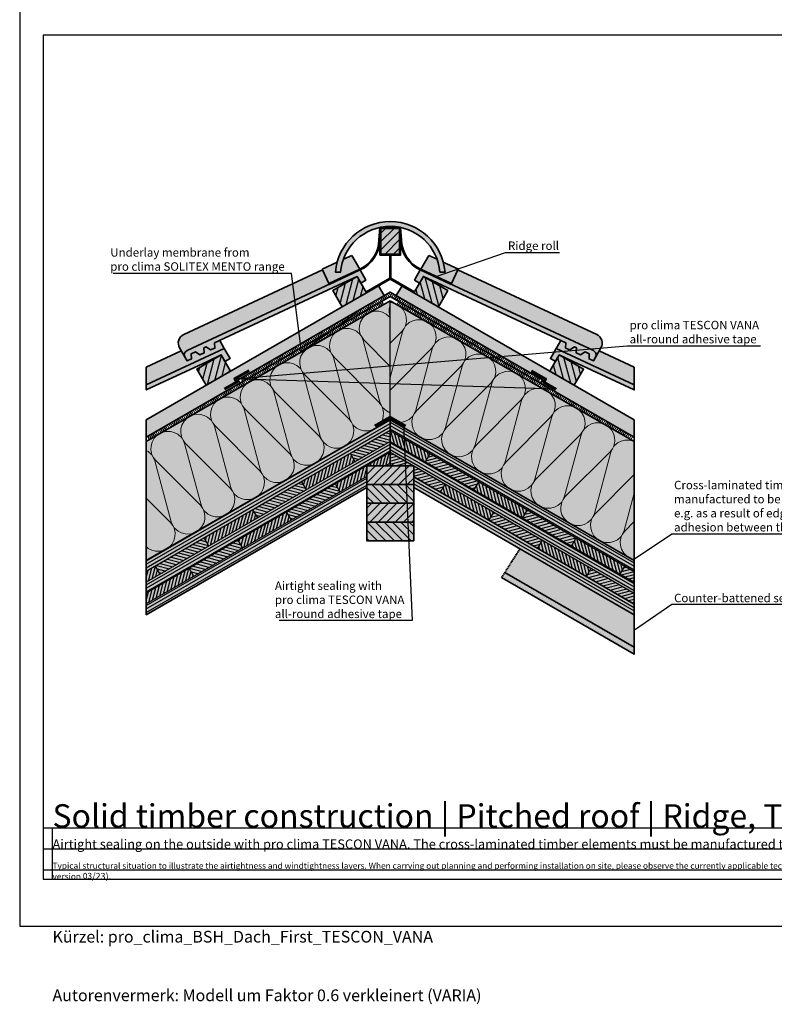
# Model space of a CAD drawing. Units: millimetres. Extents: x -3680 to 44285, y -11462 to 76072.
# Drawn here: x 21465 to 23075, y 30814 to 32914 of the extents above; entities that cross this region are included whole.
import ezdxf
from ezdxf import colors
from ezdxf.entities.mleader import LeaderData, LeaderLine
from ezdxf.math import Vec2, Vec3

# ---------------------------------------------------------------- set-up
doc = ezdxf.new("R2010")
doc.units = ezdxf.units.MM
doc.linetypes.add('ACAD_ISO10W100', pattern=[18, 12, -3, 0, -3])
doc.linetypes.add('pro_clima_Bahnen_eng', pattern=[4, 2, -2])
for name, color, linetype, plot in [('Ansichtsfenster', 220, 'Continuous', False), ('Hilfslinie', 202, 'Continuous', False), ('Text Autorenvermek', 131, 'Continuous', False)]:
    doc.layers.add(name, color=color, linetype=linetype, plot=plot)
for name, color, linetype, lineweight in [('Beschriftung', 112, 'Continuous', 18), ('Kontur 0.25', 7, 'Continuous', 25), ('Kontur 0.35', 7, 'Continuous', 35), ('pro clima Außendichtung', 40, 'pro_clima_Bahnen_eng', 100), ('pro clima Verbindungsmittel', 1, 'Continuous', 70), ('Schraffur', 134, 'Continuous', 25), ('Schriftfeld', 8, 'Continuous', 25), ('Strichpunkt', 80, 'ACAD_ISO10W100', 35)]:
    doc.layers.add(name, color=color, linetype=linetype, lineweight=lineweight)
doc.layers.add('Schraffur farblich', color=71, linetype='Continuous')
doc.layers.add('Text', color=112, linetype='Continuous')
doc.styles.get("Standard").update_dxf_attribs({"font": 'arial.ttf'})
doc.styles.add('Stil1', font='arial.ttf')
pattern_1 = [(15, (10046.9986, 63865.749), (-1.6435009, 6.133629), [])]
pattern_2 = [(45, (342.189, -7610.586), (-8.980256, 8.980256), [])]

# ---------------------------------------------------------------- blocks, each defined once
blk = doc.blocks.new('_None')
blk = doc.blocks.new('Hinweise_zur_Zeichnung')
at = {"layer": 'Hilfslinie'}
for points in [[(1685.2, 27980.6), (1685.2, 28090.6)], [(1665.2, 28000.6), (4535.2, 28000.6)]]:
    blk.add_lwpolyline(points, dxfattribs=at)
at = {"layer": 'Text', "insert": (1685.2, 28015.9), "char_height": 14, "attachment_point": 1}
blk.add_mtext_dynamic_manual_height_columns('{\\H0.92857x;\\C252;\\c9999763;Typical structural situation to illustrate the airtightness and windtightness layers. When carrying out planning and performing installation on site, please observe the currently applicable technical regulations and the relevant pro clima recommendations for applications and installation. (German version: 09/21; international version 03\\H1.07692x;/23).}', width=2717.167, gutter_width=12.5, heights=[41.7], dxfattribs=at)

msp = doc.modelspace()

# ---------------------------------------------------------------- hatches: boundary and pattern name
at = {"layer": 'Schraffur', "transparency": 33554687}
h = msp.add_hatch(dxfattribs=at)
h.set_pattern_fill('ANSI31', color=256, scale=4)
h.set_pattern_definition(pattern_2)
h.paths.add_polyline_path([(22275.47409, 32468.91227), (22235.47409, 32468.91227), (22235.47409, 32413.91227), (22275.47409, 32413.91227)])
h = msp.add_hatch(dxfattribs=at)
h.set_pattern_fill('ANSI31', color=256, scale=4, angle=30)
h.set_pattern_definition([(75, (342.189, -7610.586), (-12.267258, 3.287002), [])])
h.paths.add_polyline_path([(21894.93794, 32198.86683), (21842.97642, 32168.86683), (21862.97642, 32134.22582), (21914.93794, 32164.22582)])
h.paths.add_polyline_path([(22184.83307, 32366.23787), (22132.87154, 32336.23787), (22152.87154, 32301.59685), (22204.83307, 32331.59685), (22203.83307, 32333.3289)])
h = msp.add_hatch(dxfattribs=at)
h.set_pattern_fill('ANSI31', color=256, scale=4, angle=60)
h.set_pattern_definition([(105, (342.189, -7610.586), (-12.267258, -3.287002), [])])
h.paths.add_polyline_path([(22378.07663, 32336.23787), (22326.1151, 32366.23787), (22318.07505, 32352.31208), (22306.1151, 32331.59685), (22358.07663, 32301.59685)])
h.paths.add_polyline_path([(22616.01023, 32198.86683), (22607.97017, 32184.94105), (22596.01023, 32164.22582), (22647.97175, 32134.22582), (22667.97175, 32168.86683)])
at = {"layer": 'Schraffur', "lineweight": 20, "transparency": 33554687}
h = msp.add_hatch(dxfattribs=at)
h.set_pattern_fill('CWHATCHPATTERN_201', color=256, scale=21.991201, angle=210, style=0, pattern_type=2)
h.set_pattern_definition([(210, (23020.4, 32502.35), (109.956, -190.45), [9.817, -26.8353]), (300, (23063.25, 32491.63), (63.483, 36.652), [5.948, -213.964]), (300, (23107.786, 32341.186), (63.483, 36.652), [5.948, -213.964]), (314.9325, (23007.428, 32443.454), (173.44208, -153.79446), [135.458, -1002.526]), (285.0675, (23005.915, 32442.58), (-46.46887, 227.10248), [135.458, -1002.526]), (225.2551, (23011.905, 32497.44), (63.48312, 36.652), [9.963, -825.831]), (14.7449, (23020.406, 32502.348), (63.48311, 36.652), [9.963, -825.831]), (225.2551, (23105.634, 32300.649), (63.48312, 36.652), [9.963, -825.831]), (194.7449, (23090.12, 32288.664), (-63.48312, -36.652), [9.963, -825.831]), (240.9638, (23004.89, 32490.363), (63.4831, 36.652), [9.571, -417.861]), (359.0362, (23030.09, 32504.91), (63.4831, 36.652), [9.571, -417.861]), (240.9638, (23110.28, 32309.017), (63.4831, 36.652), [9.571, -417.861]), (179.0362, (23080.485, 32286.13), (-63.4831, -36.652), [9.571, -417.861]), (255, (23000.246, 32481.995), (63.4831, 36.652), [8.14, -302.863]), (345, (23039.61, 32504.72), (63.4831, 36.652), [8.14, -302.863]), (255, (23112.387, 32316.88), (63.4831, 36.652), [8.14, -302.863]), (165, (23070.914, 32286.29), (-63.4831, -36.652), [8.14, -302.863]), (266.31, (22998.14, 32474.13), (63.483, 36.652), [8.538, -255.764]), (333.69, (23047.474, 32502.616), (63.4831, 36.652), [8.538, -255.764]), (266.31, (23112.936, 32325.4), (63.4831, 36.652), [8.538, -255.764]), (153.69, (23063.05, 32288.396), (-63.4831, -36.652), [8.538, -255.764]), (281.565, (22997.59, 32465.61), (63.483, 36.652), [10.856, -220.951]), (318.435, (23055.13, 32498.83), (63.483, 36.652), [10.856, -220.951]), (281.565, (23110.76, 32336.035), (63.483, 36.652), [10.856, -220.951]), (138.435, (23055.4, 32292.18), (-63.483, -36.652), [10.856, -220.951]), (293.6598, (23066.223, 32486.478), (-156.42887, 417.5508), [7.911, -655.885]), (306.3402, (23002.74, 32449.826), (283.39517, -344.2468), [7.911, -655.885]), (113.6598, (23107.786, 32341.186), (156.429, -417.55076), [7.911, -655.885]), (126.3402, (23107.786, 32341.186), (-283.39517, 344.24678), [7.911, -655.885])])
h.paths.add_polyline_path([(21735.185, 31760.22327), (22255.47409, 32060.61231), (22255.47409, 32314.64643), (21735.185, 32014.25739)])
h = msp.add_hatch(dxfattribs=at)
h.set_pattern_fill('CWHATCHPATTERN_201', color=256, scale=21.991201, angle=150, style=0, pattern_type=2)
h.set_pattern_definition([(150, (22800.5, 31746.05), (-109.956, -190.45), [9.817, -26.835]), (240, (22812.63, 31703.584), (63.483, -36.652), [5.948, -213.964]), (240, (22704.614, 31589.79), (63.483, -36.652), [5.948, -213.964]), (254.9325, (22743.002, 31727.839), (-46.46887, -227.10248), [135.458, -1002.526]), (225.0675, (22741.488, 31728.713), (173.44208, 153.79446), [135.458, -1002.526]), (165.255, (22791.993, 31750.955), (63.4831, -36.652), [9.963, -825.831]), (314.745, (22800.494, 31746.046), (63.48313, -36.652), [9.963, -825.831]), (165.255, (22668.432, 31571.387), (63.4831, -36.652), [9.963, -825.831]), (134.745, (22650.295, 31578.831), (-63.4831, 36.652), [9.963, -825.831]), (180.964, (22782.358, 31753.49), (63.4831, -36.652), [9.571, -417.861]), (299.036, (22807.555, 31738.943), (63.4831, -36.652), [9.571, -417.861]), (180.964, (22678, 31571.55), (63.4831, -36.652), [9.571, -417.861]), (119.036, (22643.282, 31585.907), (-63.4831, 36.652), [9.571, -417.861]), (195, (22772.79, 31753.33), (63.483, -36.652), [8.14, -302.863]), (285, (22812.153, 31730.6), (63.483, -36.652), [8.14, -302.863]), (195, (22685.864, 31573.655), (63.483, -36.652), [8.14, -302.863]), (105, (22638.636, 31594.276), (-63.483, 36.652), [8.14, -302.863]), (206.31, (22764.926, 31751.22), (63.483, -36.652), [8.538, -255.764]), (273.69, (22814.26, 31722.74), (63.483, -36.652), [8.538, -255.764]), (206.31, (22693.52, 31577.44), (63.483, -36.652), [8.538, -255.764]), (93.69, (22636.53, 31602.14), (-63.483, 36.652), [8.538, -255.764]), (221.565, (22757.27, 31747.44), (63.483, -36.652), [10.856, -220.951]), (258.435, (22814.81, 31714.22), (63.483, -36.652), [10.856, -220.951]), (221.565, (22701.64, 31584.64), (63.483, -36.652), [10.856, -220.951]), (78.435, (22635.98, 31610.66), (-63.483, 36.652), [10.856, -220.951]), (233.6598, (22809.66, 31698.433), (283.3952, 344.2468), [7.911, -655.885]), (246.3402, (22746.176, 31735.085), (-156.4289, -417.5508), [7.911, -655.885]), (53.6598, (22704.614, 31589.793), (-283.3951, -344.24686), [7.911, -655.885]), (66.3402, (22704.614, 31589.793), (156.4289, 417.5508), [7.911, -655.885])])
h.paths.add_polyline_path([(22775.76315, 31760.22328), (22255.47409, 32060.61231), (22255.47409, 32314.64643), (22775.76315, 32014.2574)])
at = {"layer": 'Schraffur'}
h = msp.add_hatch(dxfattribs=at)
h.set_pattern_fill('ANSI31', color=256, scale=2, angle=345)
h.set_pattern_definition([(30, (10046.9986, 63865.749), (-3.175, 5.4992613), [])])
h.paths.add_polyline_path([(21735.185, 31760.22327), (21735.185, 31737.12926), (22255.47409, 32037.5183), (22255.47409, 32060.61231)])
h.paths.add_polyline_path([(21735.185, 31714.03525), (21735.185, 31690.94124), (22255.47409, 31991.33028), (22255.47409, 32014.42429)])
h.paths.add_polyline_path([(21735.185, 31667.84723), (21735.185, 31644.75322), (22205.47409, 31916.27475), (22205.47409, 31939.36876)])
h = msp.add_hatch(dxfattribs=at)
h.set_pattern_fill('ANSI31', color=256, scale=2, angle=285)
h.set_pattern_definition([(330, (10046.9986, 63865.749), (3.175, 5.4992613), [])])
h.paths.add_polyline_path([(22775.76315, 31737.12927), (22775.76315, 31760.22328), (22255.47409, 32060.61231), (22255.47409, 32037.5183)])
h.paths.add_polyline_path([(22775.76315, 31690.94125), (22775.76315, 31714.03526), (22255.47409, 32014.42429), (22255.47409, 31991.33028)])
h.paths.add_polyline_path([(22775.76315, 31644.75323), (22775.76315, 31667.84724), (22305.47409, 31939.36876), (22305.47409, 31916.27475)])
h = msp.add_hatch(dxfattribs=at)
h.set_pattern_fill('ANSI31', color=256, scale=2, angle=120)
h.set_pattern_definition([(165, (10046.9986, 63865.749), (-1.6435009, -6.133629), [])])
h.paths.add_polyline_path([(21858.82703, 31808.51402), (21754.90398, 31748.51402), (21764.90398, 31731.19351), (21868.82703, 31791.19351)])
h.paths.add_polyline_path([(22066.67313, 31928.51402), (21962.75008, 31868.51402), (21972.75008, 31851.19351), (22076.67313, 31911.19351)])
h.paths.add_polyline_path([(22255.47409, 32037.5183), (22170.59618, 31988.51402), (22180.59618, 31971.19351), (22255.47409, 32014.42429)])
h.paths.add_polyline_path([(21930.78856, 31803.873), (21826.86551, 31743.873), (21836.86551, 31726.5525), (21940.78856, 31786.5525)])
h.paths.add_polyline_path([(22138.63465, 31923.873), (22034.71161, 31863.873), (22044.71161, 31846.5525), (22148.63465, 31906.5525)])
h = msp.add_hatch(dxfattribs=at)
h.set_pattern_fill('ANSI31', color=256, scale=2, angle=60)
h.set_pattern_definition([(105, (10046.9986, 63865.749), (-6.133629, -1.6435009), [])])
h.paths.add_polyline_path([(22652.12114, 31808.51402), (22756.04419, 31748.51402), (22746.04419, 31731.19351), (22642.12114, 31791.19351)])
h.paths.add_polyline_path([(22444.27504, 31928.51402), (22548.19809, 31868.51402), (22538.19809, 31851.19351), (22434.27504, 31911.19351)])
h.paths.add_polyline_path([(22255.47409, 32037.5183), (22340.35199, 31988.51402), (22330.35199, 31971.19351), (22255.47409, 32014.42429)])
h.paths.add_polyline_path([(22580.15961, 31803.873), (22684.08266, 31743.873), (22674.08266, 31726.5525), (22570.15961, 31786.5525)])
h.paths.add_polyline_path([(22372.31352, 31923.873), (22476.23656, 31863.873), (22466.23656, 31846.5525), (22362.31352, 31906.5525)])
h = msp.add_hatch(dxfattribs=at)
h.set_pattern_fill('ANSI31', color=256, scale=2, angle=30)
h.set_pattern_definition([(75, (10046.9986, 63865.749), (-6.133629, 1.6435009), [])])
h.paths.add_polyline_path([(21962.75008, 31868.51402), (21858.82703, 31808.51402), (21868.82703, 31791.19351), (21972.75008, 31851.19351)])
h.paths.add_polyline_path([(22034.71161, 31863.873), (21930.78856, 31803.873), (21940.78856, 31786.5525), (22044.71161, 31846.5525)])
h.paths.add_polyline_path([(22170.59618, 31988.51402), (22066.67313, 31928.51402), (22076.67313, 31911.19351), (22180.59618, 31971.19351)])
h.paths.add_polyline_path([(22205.47409, 31962.46277), (22138.63465, 31923.873), (22148.63465, 31906.5525), (22205.47409, 31939.36876)])
h.paths.add_polyline_path([(21735.185, 31737.12926), (21735.185, 31714.03525), (21764.90398, 31731.19351), (21754.90398, 31748.51402)])
h.paths.add_polyline_path([(21735.185, 31690.94124), (21735.185, 31667.84723), (21836.86551, 31726.5525), (21826.86551, 31743.873)])
at = {"layer": 'Schraffur', "transparency": 33554687}
h = msp.add_hatch(dxfattribs=at)
h.set_pattern_fill('ANSI31', color=256, scale=2, angle=30)
h.set_pattern_definition([(75, (10046.9986, 63865.749), (-6.133629, 1.6435009), [])])
h.paths.add_polyline_path([(22255.47409, 31991.33028), (22205.47409, 31962.46277), (22245.47409, 31962.46277), (22255.47409, 31968.23627)])
h = msp.add_hatch(dxfattribs=at)
h.set_pattern_fill('ANSI31', color=256, scale=2, angle=330)
h.set_pattern_definition(pattern_1)
h.paths.add_polyline_path([(22255.47409, 31991.33028), (22255.47409, 31968.23627), (22265.47409, 31962.46277), (22305.47409, 31962.46277)])
at = {"layer": 'Schraffur'}
h = msp.add_hatch(dxfattribs=at)
h.set_pattern_fill('ANSI31', color=256, scale=2, angle=330)
h.set_pattern_definition(pattern_1)
h.paths.add_polyline_path([(22684.08266, 31743.873), (22775.76315, 31690.94125), (22775.76315, 31667.84724), (22674.08266, 31726.5525)])
h.paths.add_polyline_path([(22548.19809, 31868.51402), (22652.12114, 31808.51402), (22642.12114, 31791.19351), (22538.19809, 31851.19351)])
h.paths.add_polyline_path([(22476.23656, 31863.873), (22580.15961, 31803.873), (22570.15961, 31786.5525), (22466.23656, 31846.5525)])
h.paths.add_polyline_path([(22340.35199, 31988.51402), (22444.27504, 31928.51402), (22434.27504, 31911.19351), (22330.35199, 31971.19351)])
h.paths.add_polyline_path([(22305.47409, 31962.46277), (22372.31352, 31923.873), (22362.31352, 31906.5525), (22305.47409, 31939.36876)])
h.paths.add_polyline_path([(22775.76315, 31714.03526), (22775.76315, 31737.12927), (22756.04419, 31748.51402), (22746.04419, 31731.19351)])
at = {"layer": 'Schraffur', "transparency": 33554687}
h = msp.add_hatch(dxfattribs=at)
h.set_pattern_fill('ANSI31', color=256, scale=4)
h.set_pattern_definition(pattern_2)
h.paths.add_polyline_path([(22305.47409, 31962.46277), (22205.47409, 31962.46277), (22205.47409, 31922.46277), (22305.47409, 31922.46277)])
h.paths.add_polyline_path([(22305.47409, 31882.46277), (22205.47409, 31882.46277), (22205.47409, 31842.46277), (22305.47409, 31842.46277)])
h = msp.add_hatch(dxfattribs=at)
h.set_pattern_fill('ANSI31', color=256, scale=4, angle=90)
h.set_pattern_definition([(135, (342.189, -7610.586), (-8.980256, -8.980256), [])])
h.paths.add_polyline_path([(22305.47409, 31922.46277), (22205.47409, 31922.46277), (22205.47409, 31882.46277), (22305.47409, 31882.46277)])
h.paths.add_polyline_path([(22305.47409, 31842.46277), (22205.47409, 31842.46277), (22205.47409, 31802.46277), (22305.47409, 31802.46277)])
at = {"layer": 'Schraffur'}
h = msp.add_hatch(dxfattribs=at)
h.set_pattern_fill('PUNKTE2', color=256, scale=6, angle=240, pattern_type=2)
h.set_pattern_definition([(240, (10178.1006, 70798.565), (2.1961524, -8.1961524), [0, -6])])
h.paths.add_polyline_path([(22775.76315, 31561.03744), (22775.76315, 31575.4712), (22499.60809, 31734.47558), (22493.08742, 31724.24035)])
at = {"layer": 'Schraffur farblich', "true_color": 0xe6e6e6, "transparency": 33554687}
h = msp.add_hatch(color=254, dxfattribs=at)
h.dxf.hatch_style = 1
h.paths.add_polyline_path([(22235.47409, 32443.91227), (22233.47409, 32443.91227), (22233.47409, 32411.91227), (22254.47409, 32411.91227), (22254.47409, 32362.5665), (22203.83307, 32333.3289), (22204.83307, 32331.59685), (22255.47409, 32360.83445), (22306.1151, 32331.59685), (22307.1151, 32333.3289), (22256.47409, 32362.5665), (22256.47409, 32411.91227), (22277.47409, 32411.91227), (22277.47409, 32443.91227), (22275.47409, 32443.91227), (22275.47409, 32413.91227), (22235.47409, 32413.91227)])
h.paths.add_polyline_path([(23980.85442, 32465.94453), (23962.07925, 32455.10468), (23966.48498, 32447.45374), (23959.98979, 32443.70374), (23966.56576, 32432.31383), (23996.95037, 32449.85639)])
h.paths.add_polyline_path([(23998.15037, 32455.63686), (23998.15037, 32449.85639), (24028.53498, 32432.31383), (24014.84253, 32445.99964)], flags=17)
h.paths.add_polyline_path([(23998.15037, 32455.63686), (23998.15037, 32479.46385), (24010.75037, 32479.46385), (24010.75037, 32498.66385), (24009.55037, 32498.66385), (24009.55037, 32480.66385), (23985.55037, 32480.66385), (23985.55037, 32498.66385), (23984.35037, 32498.66385), (23984.35037, 32479.46385), (23996.95037, 32479.46385), (23996.95037, 32449.85639), (23966.56576, 32432.31383), (23967.16576, 32431.2746), (23997.55037, 32448.81716), (24027.93498, 32431.2746), (24028.53498, 32432.31383), (23998.15037, 32449.85639)])
h.paths.add_polyline_path([(23996.95037, 32479.46385), (23984.35037, 32479.46385), (23980.91827, 32482.89429, -0.0009362817), (23980.85442, 32482.74442), (23980.85442, 32465.94453), (23996.95037, 32449.85639)], flags=17)
h.paths.add_polyline_path([(24009.55037, 32499.86327), (24009.55037, 32498.66385), (24010.75037, 32498.66385)])
h.paths.add_polyline_path([(23984.43922, 32499.77447), (23984.35037, 32498.66385), (23985.55037, 32498.66385)])
h.paths.add_polyline_path([(23984.35037, 32498.66385, -0.0935681455), (23980.91827, 32482.89429), (23984.35037, 32479.46385)])
at = {"layer": 'Schraffur farblich', "true_color": 0xffe6e6, "transparency": 33554687}
h = msp.add_hatch(color=7, dxfattribs=at)
h.dxf.hatch_style = 1
h.paths.add_polyline_path([(22255.47409, 32483.18638, 0.3907670766), (22138.67742, 32375.45101), (22149.70269, 32375.45488, -0.3912653177), (22255.47409, 32473.18571, -0.3912653177), (22361.24548, 32375.45488), (22372.27075, 32375.45101, 0.3907670766)])
h.paths.add_polyline_path([(22609.52705, 32212.69381), (22597.14486, 32191.19105), (22607.97017, 32184.94105), (22616.01023, 32198.86683), (22645.5128, 32185.08556), (22775.76315, 32124.34797), (22775.76315, 32135.26881)])
h.paths.add_polyline_path([(21865.43537, 32185.08556), (21894.93794, 32198.86683), (21902.978, 32184.94105), (21913.80331, 32191.19105), (21901.42112, 32212.69381), (21735.185, 32135.2688), (21735.185, 32124.34795)])
at = {"layer": 'Schraffur farblich', "true_color": 0xfaf0c8, "transparency": 33554687}
h = msp.add_hatch(color=254, dxfattribs=at)
h.dxf.hatch_style = 1
h.paths.add_polyline_path([(22305.47409, 31962.46277), (22205.47409, 31962.46277), (22205.47409, 31922.46277), (22305.47409, 31922.46277)])
h.paths.add_polyline_path([(22305.47409, 31922.46277), (22205.47409, 31922.46277), (22205.47409, 31882.46277), (22305.47409, 31882.46277)])
h.paths.add_polyline_path([(22305.47409, 31882.46277), (22205.47409, 31882.46277), (22205.47409, 31842.46277), (22305.47409, 31842.46277)])
h.paths.add_polyline_path([(22305.47409, 31842.46277), (22205.47409, 31842.46277), (22205.47409, 31802.46277), (22305.47409, 31802.46277)])
h.paths.add_polyline_path([(22205.47409, 31916.27475), (22205.47409, 31922.46277), (22205.47409, 31962.46277), (22255.47409, 31962.46277), (22255.47409, 32060.61231), (21735.185, 31760.22327), (21735.185, 31644.75322)])
h.paths.add_polyline_path([(22255.47409, 32060.61231), (22255.47409, 31962.46277), (22305.47409, 31962.46277), (22305.47409, 31916.27475), (22775.76315, 31644.75323), (22775.76315, 31760.22328)])
h.paths.add_polyline_path([(22667.97175, 32168.86683), (22616.01023, 32198.86683), (22596.01023, 32164.22582), (22647.97175, 32134.22582)], flags=17)
h.paths.add_polyline_path([(22326.1151, 32366.23787), (22306.1151, 32331.59685), (22358.07663, 32301.59685), (22378.07663, 32336.23787)])
h.paths.add_polyline_path([(22204.83307, 32331.59685), (22184.83307, 32366.23787), (22132.87154, 32336.23787), (22152.87154, 32301.59685)])
h.paths.add_polyline_path([(21914.93794, 32164.22582), (21894.93794, 32198.86683), (21842.97642, 32168.86683), (21862.97642, 32134.22582)], flags=17)
h.paths.add_polyline_path([(22275.47409, 32468.91227), (22235.47409, 32468.91227), (22235.47409, 32413.91227), (22275.47409, 32413.91227)])
h.paths.add_polyline_path([(22242.4837, 32325.62164), (22230.4837, 32346.40625), (21735.185, 32060.44541), (21735.185, 32023.49499), (21935.04469, 32138.88404), (21931.04469, 32145.81224)])
h.paths.add_polyline_path([(22280.79459, 32346.21565), (22268.46447, 32325.62164), (22579.90348, 32145.81224), (22575.90348, 32138.88404), (22775.76315, 32023.49501), (22775.76315, 32060.44542)])
at = {"layer": 'Schraffur farblich', "true_color": 0xe6e6e6, "transparency": 33554687}
h = msp.add_hatch(color=254, dxfattribs=at)
h.dxf.hatch_style = 1
h.paths.add_polyline_path([(22233.47409, 32443.91227), (22235.47409, 32468.91227), (22275.47409, 32468.91227), (22277.47409, 32443.91227, 0.2853196179), (22319.63192, 32380.06485), (22385.63243, 32349.3249), (22386.47684, 32351.1379), (22320.4722, 32381.87977, -0.2855354063), (22279.4719, 32444.01943), (22277.32047, 32470.91227), (22255.47409, 32470.91227), (22233.6277, 32470.91227), (22231.47627, 32444.01943, -0.2855354063), (22190.47597, 32381.87977), (22124.47133, 32351.1379), (22125.31574, 32349.3249), (22191.31625, 32380.06485, 0.2853196179)])
h = msp.add_hatch(color=254, dxfattribs=at)
h.dxf.hatch_style = 1
h.paths.add_polyline_path([(22173.3277, 32411.30352), (22155.66331, 32403.07627, 0.0668780151), (22149.70269, 32375.45488), (22138.67742, 32375.45101, -0.0466076264), (22142.44777, 32396.9211), (22110.1532, 32381.87979), (22110.99761, 32380.06679), (22124.47133, 32351.1379), (22190.31445, 32381.80455)])
h = msp.add_hatch(color=254, dxfattribs=at)
h.dxf.hatch_style = 1
h.paths.add_polyline_path([(22337.62047, 32411.30352), (22355.28486, 32403.07627, -0.0668780151), (22361.24548, 32375.45488), (22372.27075, 32375.45101, 0.0466076264), (22368.5004, 32396.9211), (22400.79498, 32381.87979), (22399.95056, 32380.06679), (22386.47684, 32351.1379), (22320.63372, 32381.80455)])
at = {"layer": 'Schraffur farblich', "true_color": 0xfaf0f0, "transparency": 33554687}
h = msp.add_hatch(color=7, dxfattribs=at)
h.dxf.hatch_style = 1
h.paths.add_polyline_path([(22255.47409, 32314.64643), (21735.185, 32014.25739), (21735.185, 31760.22327), (22255.47409, 32060.61231), (22775.76315, 31760.22328), (22775.76315, 32014.2574)])
h.paths.add_polyline_path([(22532.07925, 31785.4442), (22499.81015, 31734.79274), (22775.76315, 31575.4712), (22775.76315, 31644.75323)])
h.paths.add_polyline_path([(24050.56705, 32215.64144), (24050.56705, 32226.72657), (24050.56705, 32368.06192), (23331.02876, 31952.63629), (23396.95846, 31838.4427), (23397.06142, 31838.33979)])
h.paths.add_polyline_path([(24162.16705, 32303.62963), (24050.56705, 32368.06192), (24050.56705, 32226.72657), (24050.56705, 32215.64144), (24162.16705, 32151.20915)])
h.paths.add_polyline_path([(23224.96274, 32058.70231), (23290.96274, 31944.38695), (23396.95846, 31838.4427), (23330.95846, 31952.75805)])
at = {"layer": 'Schraffur farblich', "true_color": 0xffe6e6, "transparency": 33554687}
h = msp.add_hatch(color=7, dxfattribs=at)
h.dxf.hatch_style = 1
edge = h.paths.add_edge_path()
edge.add_line((22125.31574, 32349.3249), (22124.47133, 32351.1379))
edge.add_line((22124.47133, 32351.1379), (22110.99761, 32380.06679))
edge.add_line((22110.99761, 32380.06679), (21814.98767, 32242.19919))
edge.add_arc((21823.43178, 32224.06918), 20, 114.97390456, 210)
edge.add_line((21806.11127, 32214.06918), (21817.12575, 32194.99155))
edge.add_arc((21826.52334, 32198.9242), 10.18727, 115.68835839, 202.7080569, ccw=False)
edge.add_line((21822.1074, 32208.10461), (22125.31574, 32349.3249))
h = msp.add_hatch(color=7, dxfattribs=at)
h.dxf.hatch_style = 1
h.paths.add_polyline_path([(22155.3305, 32352.45659), (22184.83307, 32366.23787), (22192.87312, 32352.31208), (22203.69844, 32358.56208), (22191.31625, 32380.06485), (21822.11225, 32208.10687, 0.4401464454), (21817.67405, 32194.04187), (21822.25613, 32186.10547), (21831.3538, 32190.34784), (21830.88354, 32201.16236), (21839.98121, 32205.40473), (21849.54914, 32198.83258), (21858.64681, 32203.07496), (21858.17655, 32213.88947), (21862.72538, 32216.01066), (21872.29332, 32209.43852), (21881.39099, 32213.68089), (21880.92072, 32224.49541)])
h = msp.add_hatch(color=7, dxfattribs=at)
h.dxf.hatch_style = 1
h.paths.add_polyline_path([(22355.61767, 32352.45659), (22326.1151, 32366.23787), (22318.07505, 32352.31208), (22307.24973, 32358.56208), (22319.63192, 32380.06485), (22688.83593, 32208.10687, -0.4401464454), (22693.27412, 32194.04187), (22688.69204, 32186.10547), (22679.59437, 32190.34784), (22680.06463, 32201.16236), (22670.96696, 32205.40473), (22661.39903, 32198.83258), (22652.30136, 32203.07496), (22652.77162, 32213.88947), (22648.22279, 32216.01066), (22638.65485, 32209.43852), (22629.55718, 32213.68089), (22630.02745, 32224.49541)])
h = msp.add_hatch(color=7, dxfattribs=at)
h.dxf.hatch_style = 1
edge = h.paths.add_edge_path()
edge.add_line((22385.63243, 32349.3249), (22386.47684, 32351.1379))
edge.add_line((22386.47684, 32351.1379), (22399.95056, 32380.06679))
edge.add_line((22399.95056, 32380.06679), (22695.9605, 32242.19919))
edge.add_arc((22687.51639, 32224.06918), 20, 330, 425.02609544, ccw=False)
edge.add_line((22704.8369, 32214.06918), (22693.82242, 32194.99155))
edge.add_arc((22684.42483, 32198.9242), 10.18727, 337.2919431, 424.31164161)
edge.add_line((22688.84077, 32208.10461), (22385.63243, 32349.3249))
h = msp.add_hatch(color=7, dxfattribs=at)
h.dxf.hatch_style = 1
h.paths.add_polyline_path([(21901.42112, 32212.69381), (21891.72426, 32229.53325), (21880.92072, 32224.49541), (21881.39099, 32213.68089), (21872.29332, 32209.43852), (21862.72538, 32216.01066), (21858.17655, 32213.88947), (21858.64681, 32203.07496), (21849.54914, 32198.83258), (21839.98121, 32205.40473), (21830.88354, 32201.16236), (21831.3538, 32190.34784), (21822.25613, 32186.10547), (21817.12575, 32194.99155), (21809.91308, 32207.48426), (21735.185, 32172.67941), (21735.185, 32135.2688)])
h = msp.add_hatch(color=7, dxfattribs=at)
h.dxf.hatch_style = 1
h.paths.add_polyline_path([(22609.52705, 32212.69381), (22619.22391, 32229.53325), (22630.02745, 32224.49541), (22629.55718, 32213.68089), (22638.65485, 32209.43852), (22648.22279, 32216.01066), (22652.77162, 32213.88947), (22652.30136, 32203.07496), (22661.39903, 32198.83258), (22670.96696, 32205.40473), (22680.06463, 32201.16236), (22679.59437, 32190.34784), (22688.69204, 32186.10547), (22693.82242, 32194.99155), (22701.03509, 32207.48426), (22775.76317, 32172.67941), (22775.76317, 32135.2688)])
at = {"layer": 'Schraffur farblich', "true_color": 0xfcfcfc, "transparency": 33554687}
h = msp.add_hatch(color=7, dxfattribs=at)
h.dxf.hatch_style = 1
h.paths.add_polyline_path([(22499.81015, 31734.79274), (22493.08742, 31724.24035), (22775.76315, 31561.03744), (22775.76315, 31575.4712)])

# ---------------------------------------------------------------- linework, layer by layer
at = {"layer": 'Ansichtsfenster'}
msp.add_lwpolyline([(21465.185, 30980.59668), (24435.185, 30980.59668), (24435.185, 33080.59668), (21465.185, 33080.59668)], close=True, dxfattribs=at)
at = {"layer": 'Hilfslinie'}
for points in [[(21515.185, 31190.59668), (24385.185, 31190.59668)], [(21535.185, 31080.59668), (21535.185, 31190.59668)], [(21515.185, 31145.59668), (24385.185, 31145.59668)], [(21515.185, 31100.59668), (24385.185, 31100.59668)]]:
    msp.add_lwpolyline(points, dxfattribs=at)
at = {"layer": 'Kontur 0.25'}
for p, q in [((22255.47409, 32037.5183), (21735.185, 31737.12926)), ((22255.47409, 32037.5183), (22775.76315, 31737.12927)), ((22255.47409, 32014.42429), (21735.185, 31714.03525)), ((22255.47409, 32014.42429), (22775.76315, 31714.03526)), ((22255.47409, 31991.33028), (21735.185, 31690.94124)), ((22180.59618, 31971.19351), (22170.59618, 31988.51402)), ((22255.47409, 31991.33028), (22775.76315, 31690.94125)), ((22330.35199, 31971.19351), (22340.35199, 31988.51402)), ((22255.47409, 31968.23627), (22245.47409, 31962.46277)), ((22255.47409, 31968.23627), (22265.47409, 31962.46277)), ((22205.47409, 31939.36876), (21735.185, 31667.84723)), ((22076.67313, 31911.19351), (22066.67313, 31928.51402)), ((22148.63465, 31906.5525), (22138.63465, 31923.873)), ((22305.47409, 31939.36876), (22775.76315, 31667.84724)), ((22362.31352, 31906.5525), (22372.31352, 31923.873)), ((22434.27504, 31911.19351), (22444.27504, 31928.51402)), ((22144.80866, 31881.24955), (22205.47409, 31916.27475)), ((22366.13951, 31881.24955), (22305.47409, 31916.27475)), ((21972.75008, 31851.19351), (21962.75008, 31868.51402)), ((22044.71161, 31846.5525), (22034.71161, 31863.873)), ((22466.23656, 31846.5525), (22476.23656, 31863.873)), ((22538.19809, 31851.19351), (22548.19809, 31868.51402)), ((21868.82703, 31791.19351), (21858.82703, 31808.51402)), ((21868.82703, 31791.19351), (21858.82703, 31808.51402)), ((21940.78856, 31786.5525), (21930.78856, 31803.873)), ((22570.15961, 31786.5525), (22580.15961, 31803.873)), ((22642.12114, 31791.19351), (22652.12114, 31808.51402)), ((22642.12114, 31791.19351), (22652.12114, 31808.51402)), ((21764.90398, 31731.19351), (21754.90398, 31748.51402)), ((21836.86551, 31726.5525), (21826.86551, 31743.873)), ((22674.08266, 31726.5525), (22684.08266, 31743.873)), ((22746.04419, 31731.19351), (22756.04419, 31748.51402))]:
    msp.add_line(p, q, dxfattribs=at)
at = {"layer": 'Kontur 0.35'}
for p, q in [((21735.185, 32014.25739), (22255.47409, 32314.64643)), ((22775.76315, 32014.2574), (22255.47409, 32314.64643)), ((21735.185, 31760.22327), (22255.47409, 32060.61231))]:
    msp.add_line(p, q, dxfattribs=at)
for points in [[(22124.47133, 32351.1379), (22125.31574, 32349.3249), (22191.31625, 32380.06485, 0.2853196179), (22233.47409, 32443.91227), (22235.47409, 32468.91227), (22255.47409, 32468.91227), (22275.47409, 32468.91227), (22277.47409, 32443.91227, 0.2853196179), (22319.63192, 32380.06485), (22385.63243, 32349.3249), (22386.47684, 32351.1379), (22320.4722, 32381.87977, -0.2855354063), (22279.4719, 32444.01943), (22277.32047, 32470.91227), (22255.47409, 32470.91227), (22233.6277, 32470.91227), (22231.47627, 32444.01943, -0.2855354063), (22190.47597, 32381.87977)], [(22184.83307, 32366.23787), (22192.87312, 32352.31208), (22203.69844, 32358.56208), (22191.31625, 32380.06485), (21822.1074, 32208.10461, 0.4056782061), (21817.12575, 32194.99155), (21822.25613, 32186.10547), (21831.3538, 32190.34784), (21830.88354, 32201.16236), (21839.98121, 32205.40473), (21849.54914, 32198.83258), (21858.64681, 32203.07496), (21858.17655, 32213.88947), (21862.72538, 32216.01066), (21872.29332, 32209.43852), (21881.39099, 32213.68089), (21880.92072, 32224.49541), (22155.3305, 32352.45659)], [(22326.1151, 32366.23787), (22318.07505, 32352.31208), (22307.24973, 32358.56208), (22319.63192, 32380.06485), (22688.84077, 32208.10461, -0.4399869459), (22693.27412, 32194.04187), (22688.69204, 32186.10547), (22679.59437, 32190.34784), (22680.06463, 32201.16236), (22670.96696, 32205.40473), (22661.39903, 32198.83258), (22652.30136, 32203.07496), (22652.77162, 32213.88947), (22648.22279, 32216.01066), (22638.65485, 32209.43852), (22629.55718, 32213.68089), (22630.02745, 32224.49541), (22355.61767, 32352.45659)]]:
    msp.add_lwpolyline(points, format="xyb", close=True, dxfattribs=at)
for points in [[(22361.1438, 32375.45491), (22372.27075, 32375.45101, 0.3907670766), (22255.47409, 32483.18638, 0.3907670766), (22138.67742, 32375.45101), (22149.80437, 32375.45491)], [(22361.24548, 32375.45488, 0.3912653177), (22255.47409, 32473.18571, 0.3912653177), (22149.70269, 32375.45488)], [(21819.96509, 32190.07367), (21806.11127, 32214.06918, -0.4401464454), (21814.98767, 32242.19919), (22110.99761, 32380.06679)], [(22690.98308, 32190.07367), (22704.8369, 32214.06918, 0.4401464454), (22695.9605, 32242.19919), (22399.95056, 32380.06679)]]:
    msp.add_lwpolyline(points, format="xyb", dxfattribs=at)
for points in [[(22235.47409, 32413.91227), (22275.47409, 32413.91227), (22275.47409, 32468.91227), (22235.47409, 32468.91227)], [(22256.47409, 32411.91227), (22277.47409, 32411.91227), (22277.47409, 32443.91227), (22275.47409, 32443.91227), (22275.47409, 32413.91227), (22235.47409, 32413.91227), (22235.47409, 32443.91227), (22233.47409, 32443.91227), (22233.47409, 32411.91227), (22254.47409, 32411.91227), (22254.47409, 32362.5665), (22203.83307, 32333.3289), (22204.83307, 32331.59685), (22255.47409, 32360.83445), (22306.1151, 32331.59685), (22307.1151, 32333.3289), (22256.47409, 32362.5665)], [(22204.83307, 32331.59685), (22152.87154, 32301.59685), (22132.87154, 32336.23787), (22184.83307, 32366.23787)], [(22306.1151, 32331.59685), (22358.07663, 32301.59685), (22378.07663, 32336.23787), (22326.1151, 32366.23787)], [(21735.185, 32135.2688), (21735.185, 32124.34795), (21865.43537, 32185.08556), (21894.93794, 32198.86683), (21902.978, 32184.94105), (21913.80331, 32191.19105), (21901.42112, 32212.69381)], [(21914.93794, 32164.22582), (21862.97642, 32134.22582), (21842.97642, 32168.86683), (21894.93794, 32198.86683)], [(22596.01023, 32164.22582), (22647.97175, 32134.22582), (22667.97175, 32168.86683), (22616.01023, 32198.86683)], [(22775.76315, 32135.26881), (22775.76315, 32124.34797), (22645.5128, 32185.08556), (22616.01023, 32198.86683), (22607.97017, 32184.94105), (22597.14486, 32191.19105), (22609.52705, 32212.69381)], [(22305.47409, 31962.46277), (22305.47409, 31802.46277), (22205.47409, 31802.46277), (22205.47409, 31962.46277)]]:
    msp.add_lwpolyline(points, close=True, dxfattribs=at)
for points in [[(22155.66331, 32403.07627), (22173.3277, 32411.30352)], [(22190.31445, 32381.80455), (22173.3277, 32411.30352)], [(22320.63372, 32381.80455), (22337.62047, 32411.30352)], [(22337.62047, 32411.30352), (22355.28486, 32403.07627)], [(22110.1532, 32381.87979), (22142.44777, 32396.9211)], [(22400.79498, 32381.87979), (22368.5004, 32396.9211)], [(22110.99761, 32380.06679), (22110.1532, 32381.87979)], [(22124.47133, 32351.1379), (22110.99761, 32380.06679)], [(22203.69844, 32358.56208), (22191.31625, 32380.06485)], [(22307.24973, 32358.56208), (22319.63192, 32380.06485)], [(22386.47684, 32351.1379), (22399.95056, 32380.06679)], [(22399.95056, 32380.06679), (22400.79498, 32381.87979)], [(22255.47409, 32360.83445), (21735.185, 32060.44541), (21735.185, 32023.49499)], [(22242.4837, 32325.62164), (22230.4837, 32346.40625)], [(22255.47409, 32360.83445), (22775.76315, 32060.44542), (22775.76315, 32023.49501)], [(22268.46447, 32325.62164), (22280.79459, 32346.21565)], [(21735.185, 32023.49499), (22255.47409, 32323.88404)], [(22575.90348, 32138.88404), (22579.90348, 32145.81224), (22255.47409, 32333.12164), (21931.04469, 32145.81224), (21935.04469, 32138.88404)], [(22775.76315, 32023.49501), (22255.47409, 32323.88404)], [(21901.42112, 32212.69381), (21891.72426, 32229.53325)], [(22609.52705, 32212.69381), (22619.22391, 32229.53325)], [(21735.185, 32172.67941), (21809.91308, 32207.48426)], [(22775.76317, 32172.67941), (22701.03509, 32207.48426)], [(21735.185, 32135.2688), (21735.185, 32172.67941)], [(22775.76315, 32135.26881), (22775.76317, 32172.67941)], [(22255.47409, 31962.46277), (22255.47409, 32060.61231)], [(22255.47409, 32060.61231), (22775.76315, 31760.22328), (22775.76315, 31644.75323)], [(21735.185, 31760.22327), (21735.185, 32023.49499)], [(22775.76315, 31760.22328), (22775.76315, 32023.49501)], [(22205.47409, 31922.46277), (22305.47409, 31922.46277)], [(22205.47409, 31916.27475), (21735.185, 31644.75322)], [(22305.47409, 31916.27475), (22775.76315, 31644.75323)], [(22205.47409, 31882.46277), (22305.47409, 31882.46277)], [(22205.47409, 31842.46277), (22305.47409, 31842.46277)], [(21735.185, 31644.75322), (21735.185, 31760.22327)], [(22493.08742, 31724.24035), (22775.76315, 31561.03744), (22775.76315, 31575.4712), (22499.81015, 31734.79274)], [(22775.76315, 31644.75323), (22775.76315, 31575.4712)]]:
    msp.add_lwpolyline(points, dxfattribs=at)
at = {"layer": 'pro clima Außendichtung'}
for points in [[(22573.57336, 32144.84814), (22255.47409, 32328.50284), (21937.37481, 32144.84814)], [(21739.51513, 32021.37619), (22240.75165, 32310.76523)], [(22771.43302, 32021.3762), (22270.19652, 32310.76523)]]:
    msp.add_lwpolyline(points, dxfattribs=at)
at = {"layer": 'pro clima Verbindungsmittel'}
for points in [[(21954.52545, 32165.14237), (21924.21456, 32147.64237), (21928.21456, 32140.71416), (21902.2338, 32125.71416)], [(22556.42272, 32165.14237), (22586.73361, 32147.64237), (22582.73361, 32140.71416), (22608.71437, 32125.71416)], [(22222.99813, 32047.63582), (22255.47409, 32066.38582), (22287.95004, 32047.63582)]]:
    msp.add_lwpolyline(points, dxfattribs=at)
at = {"layer": 'Schraffur'}
msp.add_lwpolyline([(22255.47409, 32060.61231), (22255.47409, 32314.64643)], dxfattribs=at)
at = {"layer": 'Schriftfeld'}
msp.add_lwpolyline([(21515.185, 31080.59668), (24385.185, 31080.59668), (24385.185, 32880.59668), (21515.185, 32880.59668)], close=True, dxfattribs=at)
at = {"layer": 'Strichpunkt', "ltscale": 0.2}
msp.add_line((22493.08742, 31724.24035), (22532.07923, 31785.44417), dxfattribs=at)

# ---------------------------------------------------------------- block references
at = {"layer": 'Text', "lineweight": 106}
msp.add_blockref('Hinweise_zur_Zeichnung', (19850, 3100), dxfattribs=at)

# ---------------------------------------------------------------- texts
at = {"layer": 'Text', "insert": (21535.185, 31240.64634), "char_height": 50, "attachment_point": 1}
msp.add_mtext_dynamic_manual_height_columns('Solid timber construction | Pitched roof | Ridge, TESCON VANA', width=2335.8890287, gutter_width=12.5, heights=[43.14045], dxfattribs=at)
at = {"layer": 'Text', "insert": (21535.185, 31165.60489), "char_height": 20, "attachment_point": 1, "style": 'Stil1'}
msp.add_mtext_dynamic_manual_height_columns('Airtight sealing on the outside with pro clima TESCON VANA. The cross-laminated timber elements must be manufactured to be airtight.', width=1890.6023769, gutter_width=12.5, heights=[66.04602], dxfattribs=at)
at = {"layer": 'Text Autorenvermek', "insert": (21535.185, 30970.59668), "char_height": 25, "attachment_point": 1, "style": 'Stil1'}
msp.add_mtext_dynamic_manual_height_columns('Kürzel: pro_clima_BSH_Dach_First_TESCON_VANA\\P\\P\\PAutorenvermerk: Modell um Faktor 0.6 verkleinert (VARIA)', width=958.4581305, gutter_width=12.5, heights=[589.43188], dxfattribs=at)

# ---------------------------------------------------------------- leaders
at = {"layer": 'Beschriftung'}
ml = msp.add_multileader_mtext('Standard', dxfattribs=at)
ml.set_content('{\\fArial|b0|i0|c0|p18;Underlay membrane from^Jpro clima SOLITEX MENTO range}', color=256)
ml.set_leader_properties()
ml.set_arrow_properties(name='NONE')
ml.build(insert=Vec2(0, 0))
ml.multileader.update_dxf_attribs({"has_dogleg": 0, "text_left_attachment_type": 5, "text_right_attachment_type": 5, "text_bottom_attachment_type": 10, "arrow_head_size": 25})
ctx = ml.context
ctx.base_point, ctx.char_height, ctx.arrow_head_size, ctx.landing_gap_size, ctx.plane_origin = Vec3(21653.38411, 32372.60467), 18, 25, 5, Vec3(22132.93296, 32319.70562)
ctx.left_attachment, ctx.right_attachment, ctx.top_attachment = 5, 5, 10
notes = []
notes.append((ctx, [(0, (1, 1, 0), (22124.96937, 32372.60467), (-1, 0), 80, [(1, [(22183.02699, 32288.26835), (22066.02925, 32205.27029)], 0, [])])]))
ctx.mtext.insert, ctx.mtext.flow_direction = Vec3(21658.38411, 32426.52282), 5
ml = msp.add_multileader_mtext('Standard', dxfattribs=at)
ml.set_content('{\\fArial|b0|i0|c0|p18;Ridge roll}', color=256)
ml.set_leader_properties()
ml.set_arrow_properties(name='NONE')
ml.build(insert=Vec2(0, 0))
ml.multileader.update_dxf_attribs({"has_dogleg": 0, "text_left_attachment_type": 5, "text_right_attachment_type": 5, "text_bottom_attachment_type": 10, "arrow_head_size": 25})
ctx = ml.context
ctx.base_point, ctx.char_height, ctx.arrow_head_size, ctx.landing_gap_size, ctx.plane_origin = Vec3(22501.60086, 32417.60467), 18, 25, 5, Vec3(22447.38643, 32369.70562)
ctx.left_attachment, ctx.right_attachment, ctx.top_attachment = 5, 5, 10
notes.append((ctx, [(0, (1, 1, 0), (22421.60086, 32417.60467), (1, 0), 80, [(0, [(22353.47452, 32366.50883)], 0, [])])]))
ctx.mtext.insert, ctx.mtext.flow_direction = Vec3(22506.60086, 32440.89662), 5
ml = msp.add_multileader_mtext('Standard', dxfattribs=at)
ml.set_content('{\\fArial|b0|i0|c0|p18;pro clima TESCON VANA^Jall-round adhesive tape}', color=256)
ml.set_leader_properties()
ml.set_arrow_properties(name='NONE')
ml.build(insert=Vec2(0, 0))
ml.multileader.update_dxf_attribs({"has_dogleg": 0, "text_left_attachment_type": 5, "text_right_attachment_type": 5, "text_bottom_attachment_type": 10, "arrow_head_size": 25})
ctx = ml.context
ctx.base_point, ctx.char_height, ctx.arrow_head_size, ctx.landing_gap_size, ctx.plane_origin = Vec3(22760.99519, 32218.29827), 18, 25, 5, Vec3(22642.57223, 32147.77745)
ctx.left_attachment, ctx.right_attachment, ctx.top_attachment = 5, 5, 10
notes.append((ctx, [(0, (1, 1, 0), (22680.99519, 32218.29827), (1, 0), 80, [(1, [(22608.71428, 32125.71409), (21924.21456, 32147.64237)], 0, [])])]))
ctx.mtext.insert, ctx.mtext.flow_direction = Vec3(22765.99519, 32271.61478), 5
ml = msp.add_multileader_mtext('Standard', dxfattribs=at)
ml.set_content('{\\fArial|b0|i0|c0|p18;Airtight sealing with^Jpro clima TESCON VANA^Jall-round adhesive tape}', color=256)
ml.set_leader_properties()
ml.set_arrow_properties(name='NONE')
ml.build(insert=Vec2(0, 0))
ml.multileader.update_dxf_attribs({"has_dogleg": 0, "text_left_attachment_type": 5, "text_right_attachment_type": 5, "text_bottom_attachment_type": 10, "arrow_head_size": 25})
ctx = ml.context
ctx.base_point, ctx.char_height, ctx.arrow_head_size, ctx.landing_gap_size, ctx.plane_origin = Vec3(22004.56181, 31632.39114), 18, 25, 5, Vec3(22226.60392, 31728.94323)
ctx.left_attachment, ctx.right_attachment, ctx.top_attachment = 5, 5, 10
notes.append((ctx, [(1, (1, 1, 0), (22382.18118, 31632.39114), (-1, 0), 80, [(0, [(22283.96256, 32049.93799)], 0, [])])]))
ctx.mtext.insert, ctx.mtext.flow_direction = Vec3(22009.56181, 31715.70765), 5
ml = msp.add_multileader_mtext('Standard', dxfattribs=at)
ml.set_content('{\\fArial|b0|i0|c0|p18;Cross-laminated timber element,^Jmanufactured to be airtight^Je.g. as a result of edge-to-edge^Jadhesion between the CLT boards}', color=256)
ml.set_leader_properties()
ml.set_arrow_properties(name='NONE')
ml.build(insert=Vec2(0, 0))
ml.multileader.update_dxf_attribs({"has_dogleg": 0, "text_left_attachment_type": 5, "text_right_attachment_type": 5, "text_bottom_attachment_type": 10, "arrow_head_size": 25})
ctx = ml.context
ctx.base_point, ctx.char_height, ctx.arrow_head_size, ctx.landing_gap_size, ctx.plane_origin = Vec3(22855.76315, 31817.60467), 18, 25, 5, Vec3(22772.79956, 31769.70562)
ctx.left_attachment, ctx.right_attachment, ctx.top_attachment = 5, 5, 10
notes.append((ctx, [(0, (1, 1, 0), (22775.76315, 31817.60467), (1, 0), 80, [(0, [(22776.07044, 31764.0403)], 0, [])])]))
ctx.mtext.insert, ctx.mtext.flow_direction = Vec3(22860.76315, 31930.4325), 5
ml = msp.add_multileader_mtext('Standard', dxfattribs=at)
ml.set_content('{\\fArial|b0|i0|c0|p18;Counter-battened service zone}', color=256)
ml.set_leader_properties()
ml.set_arrow_properties(name='NONE')
ml.build(insert=Vec2(0, 0))
ml.multileader.update_dxf_attribs({"has_dogleg": 0, "text_left_attachment_type": 5, "text_right_attachment_type": 5, "text_bottom_attachment_type": 10, "arrow_head_size": 25})
ctx = ml.context
ctx.base_point, ctx.char_height, ctx.arrow_head_size, ctx.landing_gap_size, ctx.plane_origin = Vec3(22855.76315, 31667.60467), 18, 25, 5, Vec3(22772.79956, 31618.43101)
ctx.left_attachment, ctx.right_attachment, ctx.top_attachment = 5, 5, 10
notes.append((ctx, [(0, (1, 1, 0), (22775.76315, 31667.60467), (1, 0), 80, [(0, [(22776.07044, 31612.76569)], 0, [])])]))
ctx.mtext.insert, ctx.mtext.flow_direction = Vec3(22860.76315, 31689.51163), 5
for ctx, leaders in notes:
    for number, flags, end, landing, length, lines in leaders:
        leader = LeaderData()
        leader.index, (leader.has_last_leader_line, leader.has_dogleg_vector, leader.attachment_direction) = number, flags
        leader.last_leader_point, leader.dogleg_vector, leader.dogleg_length = Vec3(end), Vec3(landing), length
        for number, points, colour, breaks in lines:
            line = LeaderLine()
            line.index, line.vertices, line.color, line.breaks = number, Vec3.list(points), colors.encode_raw_color(colour), breaks
            leader.lines.append(line)
        ctx.leaders.append(leader)

doc.saveas('drawing.dxf')
